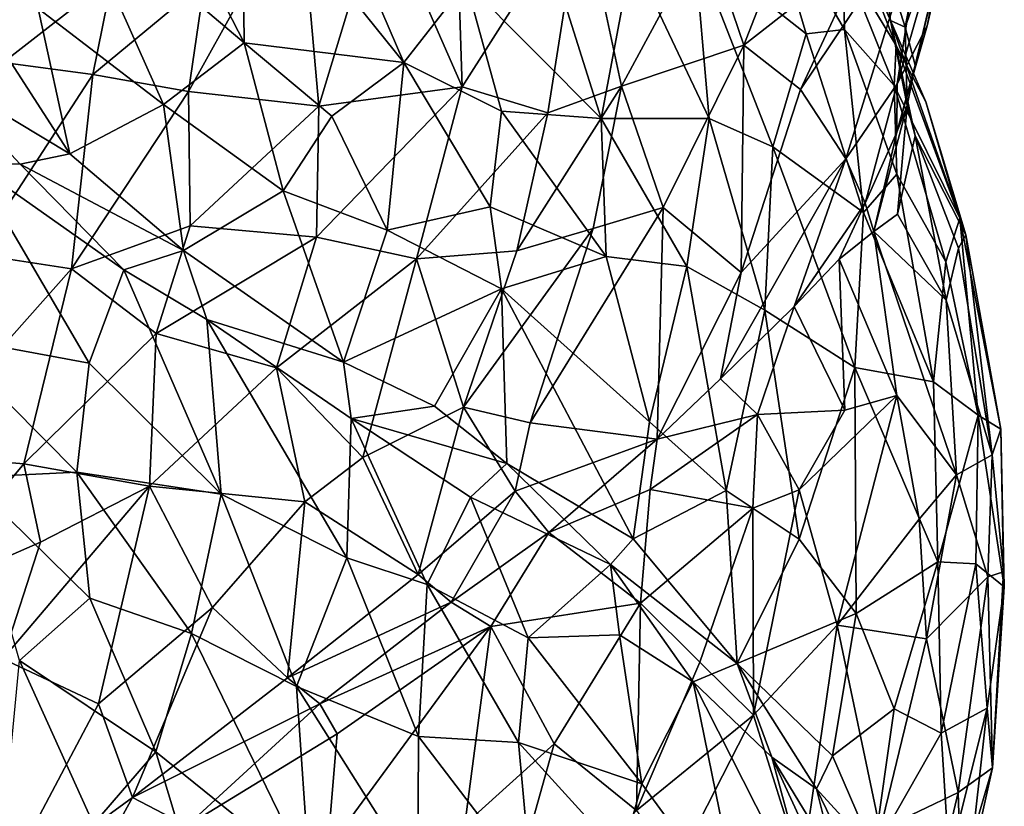
# Model space of a CAD drawing. Extents: x -15.7 to -14, y 4.8 to 28.6.
# Drawn here: x -14.8 to -14.2, y 10.6 to 11.1 of the extents above; entities that cross this region are included whole.
import ezdxf

# ---------------------------------------------------------------- set-up
doc = ezdxf.new("R2010")
doc.units = 0
doc.header["$MEASUREMENT"] = 0
doc.layers.add('1', color=7, linetype='Continuous')

msp = doc.modelspace()

# ---------------------------------------------------------------- linework, layer by layer
at = {"layer": '1'}
for points in [[(-14.22018, 11.08134, 3.48269), (-14.18831, 11.21575, 3.44548), (-14.17874, 11.25245, 3.47977)], [(-14.22018, 11.08134, 3.48269), (-14.17874, 11.25245, 3.47977), (-14.212, 11.10773, 3.53997)], [(-14.17874, 11.25245, 3.47977), (-14.19188, 11.20906, 3.55424), (-14.212, 11.10773, 3.53997)], [(-14.62615, 11.23252, 2.91762), (-14.56177, 11.08325, 2.92912), (-14.66982, 11.21742, 2.91491)], [(-14.62615, 11.23252, 2.91762), (-14.52007, 11.1366, 2.93603), (-14.56177, 11.08325, 2.92912)], [(-14.66847, 11.09639, 2.92748), (-14.72056, 11.1979, 2.9202), (-14.66982, 11.21742, 2.91491)], [(-14.66982, 11.21742, 2.91491), (-14.56177, 11.08325, 2.92912), (-14.66847, 11.09639, 2.92748)], [(-14.33456, 11.09465, 3.799), (-14.28944, 11.21067, 3.75094), (-14.36048, 11.17095, 3.8284)], [(-14.28944, 11.21067, 3.75094), (-14.33456, 11.09465, 3.799), (-14.25336, 11.15832, 3.69845)], [(-14.24318, 11.15888, 3.32687), (-14.20631, 11.21324, 3.36654), (-14.22677, 11.10686, 3.41175)], [(-14.18831, 11.21575, 3.44548), (-14.22018, 11.08134, 3.48269), (-14.22677, 11.10686, 3.41175)], [(-14.20631, 11.21324, 3.36654), (-14.18831, 11.21575, 3.44548), (-14.22677, 11.10686, 3.41175)], [(-14.19188, 11.20906, 3.55424), (-14.23222, 11.06892, 3.61394), (-14.212, 11.10773, 3.53997)], [(-14.21344, 11.18941, 3.63227), (-14.23222, 11.06892, 3.61394), (-14.19188, 11.20906, 3.55424)], [(-14.72056, 11.1979, 2.9202), (-14.66847, 11.09639, 2.92748), (-14.78456, 11.19444, 2.93562)], [(-14.70559, 11.06379, 3.92975), (-14.63135, 11.19753, 3.90497), (-14.69504, 11.13696, 3.91077)], [(-14.70559, 11.06379, 3.92975), (-14.61863, 11.05411, 3.93684), (-14.63135, 11.19753, 3.90497)], [(-14.57719, 11.19103, 3.90845), (-14.63135, 11.19753, 3.90497), (-14.61863, 11.05411, 3.93684)], [(-14.78456, 11.19444, 2.93562), (-14.72225, 11.0551, 2.95176), (-14.80615, 11.11925, 2.96342)], [(-14.66847, 11.09639, 2.92748), (-14.72225, 11.0551, 2.95176), (-14.78456, 11.19444, 2.93562)], [(-14.57719, 11.19103, 3.90845), (-14.61863, 11.05411, 3.93684), (-14.5227, 11.06687, 3.92044)], [(-14.57719, 11.19103, 3.90845), (-14.5227, 11.06687, 3.92044), (-14.52686, 11.19058, 3.90259)], [(-14.44306, 11.19219, 3.87523), (-14.52686, 11.19058, 3.90259), (-14.5227, 11.06687, 3.92044)], [(-14.5227, 11.06687, 3.92044), (-14.46556, 11.04949, 3.89943), (-14.44306, 11.19219, 3.87523)], [(-14.46556, 11.04949, 3.89943), (-14.41641, 11.06746, 3.8725), (-14.44306, 11.19219, 3.87523)], [(-14.36048, 11.17095, 3.8284), (-14.44306, 11.19219, 3.87523), (-14.41641, 11.06746, 3.8725)], [(-14.3211, 11.19685, 3.09761), (-14.29284, 11.10242, 3.09857), (-14.3678, 11.16134, 3.0246)], [(-14.29284, 11.10242, 3.09857), (-14.3211, 11.19685, 3.09761), (-14.26725, 11.10526, 3.14383)], [(-14.26822, 11.15296, 3.18102), (-14.26725, 11.10526, 3.14383), (-14.3211, 11.19685, 3.09761)], [(-14.21344, 11.18941, 3.63227), (-14.29665, 11.06512, 3.74254), (-14.26644, 11.01893, 3.67802)], [(-14.25336, 11.15832, 3.69845), (-14.29665, 11.06512, 3.74254), (-14.21344, 11.18941, 3.63227)], [(-14.26644, 11.01893, 3.67802), (-14.23222, 11.06892, 3.61394), (-14.21344, 11.18941, 3.63227)], [(-14.23273, 11.09444, 3.23978), (-14.26822, 11.15296, 3.18102), (-14.26642, 11.1801, 3.24916)], [(-14.26642, 11.1801, 3.24916), (-14.24318, 11.15888, 3.32687), (-14.23651, 11.11133, 3.35297)], [(-14.26642, 11.1801, 3.24916), (-14.23651, 11.11133, 3.35297), (-14.23273, 11.09444, 3.23978)], [(-14.33456, 11.09465, 3.799), (-14.36048, 11.17095, 3.8284), (-14.41641, 11.06746, 3.8725)], [(-14.46782, 11.16604, 2.95807), (-14.42993, 11.04584, 2.96976), (-14.52007, 11.1366, 2.93603)], [(-14.46782, 11.16604, 2.95807), (-14.40953, 11.15487, 2.9901), (-14.42993, 11.04584, 2.96976)], [(-14.40953, 11.15487, 2.9901), (-14.3678, 11.16134, 3.0246), (-14.3578, 11.04573, 3.01598)], [(-14.3678, 11.16134, 3.0246), (-14.29284, 11.10242, 3.09857), (-14.31512, 11.02695, 3.05496)], [(-14.31512, 11.02695, 3.05496), (-14.3578, 11.04573, 3.01598), (-14.3678, 11.16134, 3.0246)], [(-14.29665, 11.06512, 3.74254), (-14.25336, 11.15832, 3.69845), (-14.33456, 11.09465, 3.799)], [(-14.23651, 11.11133, 3.35297), (-14.24318, 11.15888, 3.32687), (-14.22677, 11.10686, 3.41175)], [(-14.40953, 11.15487, 2.9901), (-14.3578, 11.04573, 3.01598), (-14.42993, 11.04584, 2.96976)], [(-14.23423, 11.06778, 3.19919), (-14.26725, 11.10526, 3.14383), (-14.26822, 11.15296, 3.18102)], [(-14.23423, 11.06778, 3.19919), (-14.26822, 11.15296, 3.18102), (-14.23273, 11.09444, 3.23978)], [(-14.75643, 11.1402, 3.88697), (-14.85826, 11.11455, 3.83893), (-14.82942, 11.08315, 3.87159)], [(-14.75643, 11.1402, 3.88697), (-14.82942, 11.08315, 3.87159), (-14.76947, 11.07514, 3.90708)], [(-14.76947, 11.07514, 3.90708), (-14.69504, 11.13696, 3.91077), (-14.75643, 11.1402, 3.88697)], [(-14.70559, 11.06379, 3.92975), (-14.69504, 11.13696, 3.91077), (-14.76947, 11.07514, 3.90708)], [(-14.49659, 11.05076, 2.94574), (-14.56177, 11.08325, 2.92912), (-14.52007, 11.1366, 2.93603)], [(-14.49659, 11.05076, 2.94574), (-14.52007, 11.1366, 2.93603), (-14.42993, 11.04584, 2.96976)], [(-14.84816, 11.11986, 2.98911), (-14.78489, 11.02226, 2.99584), (-14.87529, 11.0765, 3.03413)], [(-14.78489, 11.02226, 2.99584), (-14.84816, 11.11986, 2.98911), (-14.80615, 11.11925, 2.96342)], [(-14.72225, 11.0551, 2.95176), (-14.78489, 11.02226, 2.99584), (-14.80615, 11.11925, 2.96342)], [(-14.26725, 11.10526, 3.14383), (-14.25454, 10.98295, 3.12519), (-14.29284, 11.10242, 3.09857)], [(-14.26725, 11.10526, 3.14383), (-14.23423, 11.06778, 3.19919), (-14.23235, 11.00863, 3.17321)], [(-14.26725, 11.10526, 3.14383), (-14.23235, 11.00863, 3.17321), (-14.25454, 10.98295, 3.12519)], [(-14.22002, 11.03412, 3.42755), (-14.23651, 11.11133, 3.35297), (-14.22543, 11.05456, 3.45086)], [(-14.23273, 11.09444, 3.23978), (-14.23651, 11.11133, 3.35297), (-14.21303, 11.05688, 3.31246)], [(-14.22677, 11.10686, 3.41175), (-14.22543, 11.05456, 3.45086), (-14.23651, 11.11133, 3.35297)], [(-14.22002, 11.03412, 3.42755), (-14.18636, 10.96811, 3.37805), (-14.23651, 11.11133, 3.35297)], [(-14.23651, 11.11133, 3.35297), (-14.18636, 10.96811, 3.37805), (-14.21303, 11.05688, 3.31246)], [(-14.23239, 11.03668, 3.51314), (-14.212, 11.10773, 3.53997), (-14.23222, 11.06892, 3.61394)], [(-14.22018, 11.08134, 3.48269), (-14.212, 11.10773, 3.53997), (-14.23239, 11.03668, 3.51314)], [(-14.22018, 11.08134, 3.48269), (-14.22543, 11.05456, 3.45086), (-14.22677, 11.10686, 3.41175)], [(-14.29284, 11.10242, 3.09857), (-14.25454, 10.98295, 3.12519), (-14.31512, 11.02695, 3.05496)], [(-14.6424, 10.99739, 2.95146), (-14.72225, 11.0551, 2.95176), (-14.66847, 11.09639, 2.92748)], [(-14.60986, 11.0473, 2.93439), (-14.6424, 10.99739, 2.95146), (-14.66847, 11.09639, 2.92748)], [(-14.66847, 11.09639, 2.92748), (-14.56177, 11.08325, 2.92912), (-14.60986, 11.0473, 2.93439)], [(-14.41641, 11.06746, 3.8725), (-14.3886, 10.98622, 3.83205), (-14.33456, 11.09465, 3.799)], [(-14.33456, 11.09465, 3.799), (-14.3886, 10.98622, 3.83205), (-14.33649, 10.94291, 3.7565)], [(-14.33649, 10.94291, 3.7565), (-14.29665, 11.06512, 3.74254), (-14.33456, 11.09465, 3.799)], [(-14.23423, 11.06778, 3.19919), (-14.23273, 11.09444, 3.23978), (-14.19023, 10.97914, 3.30189)], [(-14.19023, 10.97914, 3.30189), (-14.23273, 11.09444, 3.23978), (-14.21303, 11.05688, 3.31246)], [(-14.84767, 10.95526, 3.90284), (-14.76947, 11.07514, 3.90708), (-14.82942, 11.08315, 3.87159)], [(-14.57296, 10.97115, 2.9533), (-14.60986, 11.0473, 2.93439), (-14.56177, 11.08325, 2.92912)], [(-14.50398, 10.98687, 2.95476), (-14.57296, 10.97115, 2.9533), (-14.56177, 11.08325, 2.92912)], [(-14.50398, 10.98687, 2.95476), (-14.56177, 11.08325, 2.92912), (-14.49659, 11.05076, 2.94574)], [(-14.22543, 11.05456, 3.45086), (-14.22018, 11.08134, 3.48269), (-14.23239, 11.03668, 3.51314)], [(-14.85033, 11.01624, 3.0195), (-14.87529, 11.0765, 3.03413), (-14.81821, 11.01523, 3.01136)], [(-14.81821, 11.01523, 3.01136), (-14.87529, 11.0765, 3.03413), (-14.78489, 11.02226, 2.99584)], [(-14.78374, 10.9453, 3.93235), (-14.76947, 11.07514, 3.90708), (-14.84767, 10.95526, 3.90284)], [(-14.78374, 10.9453, 3.93235), (-14.70559, 11.06379, 3.92975), (-14.76947, 11.07514, 3.90708)], [(-14.5227, 11.06687, 3.92044), (-14.61863, 11.05411, 3.93684), (-14.62013, 10.96644, 3.94506)], [(-14.55339, 10.9521, 3.93179), (-14.5227, 11.06687, 3.92044), (-14.62013, 10.96644, 3.94506)], [(-14.5227, 11.06687, 3.92044), (-14.55339, 10.9521, 3.93179), (-14.46556, 11.04949, 3.89943)], [(-14.46556, 11.04949, 3.89943), (-14.48618, 10.95739, 3.90201), (-14.41641, 11.06746, 3.8725)], [(-14.43529, 10.97233, 3.87058), (-14.41641, 11.06746, 3.8725), (-14.48618, 10.95739, 3.90201)], [(-14.43529, 10.97233, 3.87058), (-14.3886, 10.98622, 3.83205), (-14.41641, 11.06746, 3.8725)], [(-14.26644, 11.01893, 3.67802), (-14.25349, 10.98915, 3.59175), (-14.23222, 11.06892, 3.61394)], [(-14.23222, 11.06892, 3.61394), (-14.25349, 10.98915, 3.59175), (-14.23239, 11.03668, 3.51314)], [(-14.19966, 10.94996, 3.23517), (-14.23235, 11.00863, 3.17321), (-14.23423, 11.06778, 3.19919)], [(-14.23423, 11.06778, 3.19919), (-14.19023, 10.97914, 3.30189), (-14.19966, 10.94996, 3.23517)], [(-14.78374, 10.9453, 3.93235), (-14.70458, 10.97403, 3.9447), (-14.70559, 11.06379, 3.92975)], [(-14.70559, 11.06379, 3.92975), (-14.70458, 10.97403, 3.9447), (-14.61863, 11.05411, 3.93684)], [(-14.29665, 11.06512, 3.74254), (-14.33649, 10.94291, 3.7565), (-14.26644, 11.01893, 3.67802)], [(-14.72225, 11.0551, 2.95176), (-14.70907, 10.95756, 2.98522), (-14.78489, 11.02226, 2.99584)], [(-14.70907, 10.95756, 2.98522), (-14.72225, 11.0551, 2.95176), (-14.6424, 10.99739, 2.95146)], [(-14.70458, 10.97403, 3.9447), (-14.62013, 10.96644, 3.94506), (-14.61863, 11.05411, 3.93684)], [(-14.22543, 11.05456, 3.45086), (-14.23239, 11.03668, 3.51314), (-14.24773, 10.9702, 3.56021)], [(-14.22543, 11.05456, 3.45086), (-14.24773, 10.9702, 3.56021), (-14.23194, 10.98179, 3.51815)], [(-14.22002, 11.03412, 3.42755), (-14.22543, 11.05456, 3.45086), (-14.23194, 10.98179, 3.51815)], [(-14.18636, 10.96811, 3.37805), (-14.19023, 10.97914, 3.30189), (-14.21303, 11.05688, 3.31246)], [(-14.60986, 11.0473, 2.93439), (-14.57296, 10.97115, 2.9533), (-14.6424, 10.99739, 2.95146)], [(-14.46556, 11.04949, 3.89943), (-14.55339, 10.9521, 3.93179), (-14.48618, 10.95739, 3.90201)], [(-14.49659, 11.05076, 2.94574), (-14.42658, 10.95351, 2.98602), (-14.50398, 10.98687, 2.95476)], [(-14.49659, 11.05076, 2.94574), (-14.42993, 11.04584, 2.96976), (-14.42658, 10.95351, 2.98602)], [(-14.42993, 11.04584, 2.96976), (-14.37271, 10.94683, 3.01469), (-14.42658, 10.95351, 2.98602)], [(-14.3578, 11.04573, 3.01598), (-14.37271, 10.94683, 3.01469), (-14.42993, 11.04584, 2.96976)], [(-14.32063, 10.91765, 3.05675), (-14.37271, 10.94683, 3.01469), (-14.3578, 11.04573, 3.01598)], [(-14.32063, 10.91765, 3.05675), (-14.3578, 11.04573, 3.01598), (-14.31512, 11.02695, 3.05496)], [(-14.25349, 10.98915, 3.59175), (-14.24773, 10.9702, 3.56021), (-14.23239, 11.03668, 3.51314)], [(-14.19937, 10.92433, 3.49254), (-14.22002, 11.03412, 3.42755), (-14.23194, 10.98179, 3.51815)], [(-14.22002, 11.03412, 3.42755), (-14.19937, 10.92433, 3.49254), (-14.19119, 10.95923, 3.42237)], [(-14.22002, 11.03412, 3.42755), (-14.19119, 10.95923, 3.42237), (-14.18636, 10.96811, 3.37805)], [(-14.31512, 11.02695, 3.05496), (-14.26039, 10.87945, 3.12031), (-14.32063, 10.91765, 3.05675)], [(-14.31512, 11.02695, 3.05496), (-14.25454, 10.98295, 3.12519), (-14.26039, 10.87945, 3.12031)], [(-14.70907, 10.95756, 2.98522), (-14.81821, 11.01523, 3.01136), (-14.78489, 11.02226, 2.99584)], [(-14.77203, 10.88239, 2.96191), (-14.8706, 10.9006, 2.97877), (-14.85033, 11.01624, 3.0195)], [(-14.81821, 11.01523, 3.01136), (-14.74889, 10.94461, 2.98969), (-14.85033, 11.01624, 3.0195)], [(-14.77203, 10.88239, 2.96191), (-14.85033, 11.01624, 3.0195), (-14.74889, 10.94461, 2.98969)], [(-14.70907, 10.95756, 2.98522), (-14.74889, 10.94461, 2.98969), (-14.81821, 11.01523, 3.01136)], [(-14.35021, 10.87189, 3.73861), (-14.26644, 11.01893, 3.67802), (-14.33649, 10.94291, 3.7565)], [(-14.26644, 11.01893, 3.67802), (-14.35021, 10.87189, 3.73861), (-14.30089, 10.92009, 3.6672)], [(-14.25349, 10.98915, 3.59175), (-14.26644, 11.01893, 3.67802), (-14.30089, 10.92009, 3.6672)], [(-14.23235, 11.00863, 3.17321), (-14.20786, 10.86982, 3.19936), (-14.25454, 10.98295, 3.12519)], [(-14.23235, 11.00863, 3.17321), (-14.19966, 10.94996, 3.23517), (-14.20786, 10.86982, 3.19936)], [(-14.60204, 10.88304, 2.99015), (-14.70907, 10.95756, 2.98522), (-14.6424, 10.99739, 2.95146)], [(-14.60204, 10.88304, 2.99015), (-14.6424, 10.99739, 2.95146), (-14.57296, 10.97115, 2.9533)], [(-14.49654, 10.93194, 2.97103), (-14.57296, 10.97115, 2.9533), (-14.50398, 10.98687, 2.95476)], [(-14.49654, 10.93194, 2.97103), (-14.50398, 10.98687, 2.95476), (-14.42658, 10.95351, 2.98602)], [(-14.27095, 10.95172, 3.61785), (-14.25349, 10.98915, 3.59175), (-14.30089, 10.92009, 3.6672)], [(-14.24773, 10.9702, 3.56021), (-14.25349, 10.98915, 3.59175), (-14.27095, 10.95172, 3.61785)], [(-14.3886, 10.98622, 3.83205), (-14.43529, 10.97233, 3.87058), (-14.47731, 10.84259, 3.86109)], [(-14.47731, 10.84259, 3.86109), (-14.39255, 10.83168, 3.77368), (-14.3886, 10.98622, 3.83205)], [(-14.39255, 10.83168, 3.77368), (-14.33649, 10.94291, 3.7565), (-14.3886, 10.98622, 3.83205)], [(-14.25454, 10.98295, 3.12519), (-14.20786, 10.86982, 3.19936), (-14.26039, 10.87945, 3.12031)], [(-14.23194, 10.98179, 3.51815), (-14.24773, 10.9702, 3.56021), (-14.19937, 10.92433, 3.49254)], [(-14.72732, 10.90219, 3.94833), (-14.70458, 10.97403, 3.9447), (-14.78374, 10.9453, 3.93235)], [(-14.70458, 10.97403, 3.9447), (-14.72732, 10.90219, 3.94833), (-14.62013, 10.96644, 3.94506)], [(-14.17809, 10.84752, 3.27433), (-14.19966, 10.94996, 3.23517), (-14.19023, 10.97914, 3.30189)], [(-14.19023, 10.97914, 3.30189), (-14.16296, 10.8382, 3.36739), (-14.17809, 10.84752, 3.27433)], [(-14.18636, 10.96811, 3.37805), (-14.16296, 10.8382, 3.36739), (-14.19023, 10.97914, 3.30189)], [(-14.57296, 10.97115, 2.9533), (-14.49654, 10.93194, 2.97103), (-14.60204, 10.88304, 2.99015)], [(-14.43529, 10.97233, 3.87058), (-14.48618, 10.95739, 3.90201), (-14.52196, 10.8529, 3.89378)], [(-14.52196, 10.8529, 3.89378), (-14.47731, 10.84259, 3.86109), (-14.43529, 10.97233, 3.87058)], [(-14.27095, 10.95172, 3.61785), (-14.23228, 10.86077, 3.59216), (-14.24773, 10.9702, 3.56021)], [(-14.24773, 10.9702, 3.56021), (-14.19255, 10.80784, 3.54964), (-14.19937, 10.92433, 3.49254)], [(-14.23228, 10.86077, 3.59216), (-14.19255, 10.80784, 3.54964), (-14.24773, 10.9702, 3.56021)], [(-14.16857, 10.82123, 3.46602), (-14.18636, 10.96811, 3.37805), (-14.19119, 10.95923, 3.42237)], [(-14.16296, 10.8382, 3.36739), (-14.18636, 10.96811, 3.37805), (-14.16857, 10.82123, 3.46602)], [(-14.64695, 10.87917, 3.94426), (-14.62013, 10.96644, 3.94506), (-14.72732, 10.90219, 3.94833)], [(-14.55339, 10.9521, 3.93179), (-14.62013, 10.96644, 3.94506), (-14.64695, 10.87917, 3.94426)], [(-14.78374, 10.9453, 3.93235), (-14.84767, 10.95526, 3.90284), (-14.89387, 10.82163, 3.90299)], [(-14.74889, 10.94461, 2.98969), (-14.70907, 10.95756, 2.98522), (-14.69329, 10.91151, 2.98481)], [(-14.70907, 10.95756, 2.98522), (-14.60204, 10.88304, 2.99015), (-14.69329, 10.91151, 2.98481)], [(-14.48618, 10.95739, 3.90201), (-14.55339, 10.9521, 3.93179), (-14.52196, 10.8529, 3.89378)], [(-14.19119, 10.95923, 3.42237), (-14.19937, 10.92433, 3.49254), (-14.16857, 10.82123, 3.46602)], [(-14.55339, 10.9521, 3.93179), (-14.64695, 10.87917, 3.94426), (-14.5892, 10.81929, 3.91657)], [(-14.5892, 10.81929, 3.91657), (-14.52196, 10.8529, 3.89378), (-14.55339, 10.9521, 3.93179)], [(-14.39764, 10.84318, 3.03204), (-14.49654, 10.93194, 2.97103), (-14.42658, 10.95351, 2.98602)], [(-14.37271, 10.94683, 3.01469), (-14.39764, 10.84318, 3.03204), (-14.42658, 10.95351, 2.98602)], [(-14.27095, 10.95172, 3.61785), (-14.30089, 10.92009, 3.6672), (-14.26708, 10.85091, 3.65384)], [(-14.26708, 10.85091, 3.65384), (-14.23228, 10.86077, 3.59216), (-14.27095, 10.95172, 3.61785)], [(-14.20786, 10.86982, 3.19936), (-14.19966, 10.94996, 3.23517), (-14.17809, 10.84752, 3.27433)], [(-14.81565, 10.81507, 3.93406), (-14.78374, 10.9453, 3.93235), (-14.89387, 10.82163, 3.90299)], [(-14.81565, 10.81507, 3.93406), (-14.72732, 10.90219, 3.94833), (-14.78374, 10.9453, 3.93235)], [(-14.77203, 10.88239, 2.96191), (-14.74889, 10.94461, 2.98969), (-14.68383, 10.79487, 2.93605)], [(-14.69329, 10.91151, 2.98481), (-14.68383, 10.79487, 2.93605), (-14.74889, 10.94461, 2.98969)], [(-14.37271, 10.94683, 3.01469), (-14.34632, 10.79734, 3.07354), (-14.39764, 10.84318, 3.03204)], [(-14.35021, 10.87189, 3.73861), (-14.33649, 10.94291, 3.7565), (-14.39255, 10.83168, 3.77368)], [(-14.37271, 10.94683, 3.01469), (-14.32063, 10.91765, 3.05675), (-14.34632, 10.79734, 3.07354)], [(-14.60204, 10.88304, 2.99015), (-14.49654, 10.93194, 2.97103), (-14.54121, 10.85363, 3.00021)], [(-14.54121, 10.85363, 3.00021), (-14.49654, 10.93194, 2.97103), (-14.49291, 10.8153, 3.01791)], [(-14.40865, 10.76494, 3.05694), (-14.49654, 10.93194, 2.97103), (-14.39764, 10.84318, 3.03204)], [(-14.49654, 10.93194, 2.97103), (-14.40865, 10.76494, 3.05694), (-14.49291, 10.8153, 3.01791)], [(-14.19937, 10.92433, 3.49254), (-14.19255, 10.80784, 3.54964), (-14.16857, 10.82123, 3.46602)], [(-14.35021, 10.87189, 3.73861), (-14.32536, 10.8481, 3.71601), (-14.30089, 10.92009, 3.6672)], [(-14.29769, 10.76473, 3.12061), (-14.34632, 10.79734, 3.07354), (-14.32063, 10.91765, 3.05675)], [(-14.30089, 10.92009, 3.6672), (-14.32536, 10.8481, 3.71601), (-14.26708, 10.85091, 3.65384)], [(-14.32063, 10.91765, 3.05675), (-14.26039, 10.87945, 3.12031), (-14.29769, 10.76473, 3.12061)], [(-14.69329, 10.91151, 2.98481), (-14.59987, 10.75237, 2.94007), (-14.68383, 10.79487, 2.93605)], [(-14.69329, 10.91151, 2.98481), (-14.59695, 10.84543, 2.98554), (-14.59987, 10.75237, 2.94007)], [(-14.69329, 10.91151, 2.98481), (-14.60204, 10.88304, 2.99015), (-14.59695, 10.84543, 2.98554)], [(-14.81565, 10.81507, 3.93406), (-14.73174, 10.80023, 3.94001), (-14.72732, 10.90219, 3.94833)], [(-14.73174, 10.80023, 3.94001), (-14.64695, 10.87917, 3.94426), (-14.72732, 10.90219, 3.94833)], [(-14.78018, 10.80951, 2.93803), (-14.85365, 10.80593, 2.95193), (-14.8706, 10.9006, 2.97877)], [(-14.77203, 10.88239, 2.96191), (-14.78018, 10.80951, 2.93803), (-14.8706, 10.9006, 2.97877)], [(-14.68383, 10.79487, 2.93605), (-14.78018, 10.80951, 2.93803), (-14.77203, 10.88239, 2.96191)], [(-14.54121, 10.85363, 3.00021), (-14.59695, 10.84543, 2.98554), (-14.60204, 10.88304, 2.99015)], [(-14.64695, 10.87917, 3.94426), (-14.73174, 10.80023, 3.94001), (-14.62786, 10.78973, 3.92051)], [(-14.5892, 10.81929, 3.91657), (-14.64695, 10.87917, 3.94426), (-14.62786, 10.78973, 3.92051)], [(-14.29769, 10.76473, 3.12061), (-14.26039, 10.87945, 3.12031), (-14.25958, 10.71515, 3.1752)], [(-14.20508, 10.74971, 3.2335), (-14.25958, 10.71515, 3.1752), (-14.26039, 10.87945, 3.12031)], [(-14.26039, 10.87945, 3.12031), (-14.20786, 10.86982, 3.19936), (-14.20508, 10.74971, 3.2335)], [(-14.39255, 10.83168, 3.77368), (-14.32536, 10.8481, 3.71601), (-14.35021, 10.87189, 3.73861)], [(-14.20508, 10.74971, 3.2335), (-14.20786, 10.86982, 3.19936), (-14.17809, 10.84752, 3.27433)], [(-14.27232, 10.70739, 3.71344), (-14.23228, 10.86077, 3.59216), (-14.2976, 10.79772, 3.72079)], [(-14.2976, 10.79772, 3.72079), (-14.23228, 10.86077, 3.59216), (-14.26708, 10.85091, 3.65384)], [(-14.23228, 10.86077, 3.59216), (-14.27232, 10.70739, 3.71344), (-14.21734, 10.77814, 3.60824)], [(-14.21734, 10.77814, 3.60824), (-14.19255, 10.80784, 3.54964), (-14.23228, 10.86077, 3.59216)], [(-14.59695, 10.84543, 2.98554), (-14.54121, 10.85363, 3.00021), (-14.49291, 10.8153, 3.01791)], [(-14.52196, 10.8529, 3.89378), (-14.5892, 10.81929, 3.91657), (-14.55217, 10.74116, 3.86643)], [(-14.52196, 10.8529, 3.89378), (-14.55217, 10.74116, 3.86643), (-14.48735, 10.79675, 3.84812)], [(-14.52196, 10.8529, 3.89378), (-14.48735, 10.79675, 3.84812), (-14.47731, 10.84259, 3.86109)], [(-14.26708, 10.85091, 3.65384), (-14.32536, 10.8481, 3.71601), (-14.2976, 10.79772, 3.72079)], [(-14.59695, 10.84543, 2.98554), (-14.54627, 10.73443, 2.9551), (-14.59987, 10.75237, 2.94007)], [(-14.59695, 10.84543, 2.98554), (-14.5173, 10.79289, 3.00367), (-14.54627, 10.73443, 2.9551)], [(-14.49291, 10.8153, 3.01791), (-14.5173, 10.79289, 3.00367), (-14.59695, 10.84543, 2.98554)], [(-14.39255, 10.83168, 3.77368), (-14.47731, 10.84259, 3.86109), (-14.48735, 10.79675, 3.84812)], [(-14.34632, 10.79734, 3.07354), (-14.40865, 10.76494, 3.05694), (-14.39764, 10.84318, 3.03204)], [(-14.32536, 10.8481, 3.71601), (-14.39717, 10.79791, 3.78388), (-14.32855, 10.78545, 3.75396)], [(-14.32536, 10.8481, 3.71601), (-14.39255, 10.83168, 3.77368), (-14.39717, 10.79791, 3.78388)], [(-14.2976, 10.79772, 3.72079), (-14.32536, 10.8481, 3.71601), (-14.32855, 10.78545, 3.75396)], [(-14.20508, 10.74971, 3.2335), (-14.17809, 10.84752, 3.27433), (-14.17967, 10.74838, 3.29402)], [(-14.17967, 10.74838, 3.29402), (-14.17809, 10.84752, 3.27433), (-14.16056, 10.733, 3.38592)], [(-14.16056, 10.733, 3.38592), (-14.17809, 10.84752, 3.27433), (-14.16296, 10.8382, 3.36739)], [(-14.16296, 10.8382, 3.36739), (-14.16857, 10.82123, 3.46602), (-14.16116, 10.74299, 3.46032)], [(-14.16056, 10.733, 3.38592), (-14.16296, 10.8382, 3.36739), (-14.16116, 10.74299, 3.46032)], [(-14.48735, 10.79675, 3.84812), (-14.46498, 10.76931, 3.82686), (-14.39255, 10.83168, 3.77368)], [(-14.46498, 10.76931, 3.82686), (-14.39717, 10.79791, 3.78388), (-14.39255, 10.83168, 3.77368)], [(-14.89103, 10.72505, 3.9), (-14.81565, 10.81507, 3.93406), (-14.89387, 10.82163, 3.90299)], [(-14.55217, 10.74116, 3.86643), (-14.5892, 10.81929, 3.91657), (-14.62786, 10.78973, 3.92051)], [(-14.19255, 10.80784, 3.54964), (-14.17161, 10.7397, 3.52461), (-14.16857, 10.82123, 3.46602)], [(-14.16116, 10.74299, 3.46032), (-14.16857, 10.82123, 3.46602), (-14.17161, 10.7397, 3.52461)], [(-14.81565, 10.81507, 3.93406), (-14.89103, 10.72505, 3.9), (-14.8045, 10.76269, 3.92875)], [(-14.78018, 10.80951, 2.93803), (-14.77153, 10.72547, 2.92001), (-14.85365, 10.80593, 2.95193)], [(-14.8045, 10.76269, 3.92875), (-14.73174, 10.80023, 3.94001), (-14.81565, 10.81507, 3.93406)], [(-14.78018, 10.80951, 2.93803), (-14.68383, 10.79487, 2.93605), (-14.7036, 10.70178, 2.91125)], [(-14.7036, 10.70178, 2.91125), (-14.77153, 10.72547, 2.92001), (-14.78018, 10.80951, 2.93803)], [(-14.5173, 10.79289, 3.00367), (-14.49291, 10.8153, 3.01791), (-14.42378, 10.74793, 3.05065)], [(-14.49291, 10.8153, 3.01791), (-14.40865, 10.76494, 3.05694), (-14.42378, 10.74793, 3.05065)], [(-14.85365, 10.80593, 2.95193), (-14.77153, 10.72547, 2.92001), (-14.81867, 10.68385, 2.92663)], [(-14.21245, 10.69818, 3.62814), (-14.19255, 10.80784, 3.54964), (-14.21734, 10.77814, 3.60824)], [(-14.17161, 10.7397, 3.52461), (-14.19255, 10.80784, 3.54964), (-14.21245, 10.69818, 3.62814)], [(-14.82971, 10.68484, 3.9083), (-14.73174, 10.80023, 3.94001), (-14.8045, 10.76269, 3.92875)], [(-14.73174, 10.80023, 3.94001), (-14.82971, 10.68484, 3.9083), (-14.76581, 10.65482, 3.90005)], [(-14.73174, 10.80023, 3.94001), (-14.76581, 10.65482, 3.90005), (-14.68967, 10.71916, 3.9113)], [(-14.62786, 10.78973, 3.92051), (-14.73174, 10.80023, 3.94001), (-14.68967, 10.71916, 3.9113)], [(-14.53017, 10.72282, 3.85701), (-14.48735, 10.79675, 3.84812), (-14.55217, 10.74116, 3.86643)], [(-14.48735, 10.79675, 3.84812), (-14.53017, 10.72282, 3.85701), (-14.46498, 10.76931, 3.82686)], [(-14.40362, 10.72208, 3.82014), (-14.39717, 10.79791, 3.78388), (-14.46498, 10.76931, 3.82686)], [(-14.40865, 10.76494, 3.05694), (-14.34632, 10.79734, 3.07354), (-14.33908, 10.68167, 3.12698)], [(-14.39717, 10.79791, 3.78388), (-14.40362, 10.72208, 3.82014), (-14.32855, 10.78545, 3.75396)], [(-14.33908, 10.68167, 3.12698), (-14.34632, 10.79734, 3.07354), (-14.29769, 10.76473, 3.12061)], [(-14.3282, 10.64732, 3.78722), (-14.2976, 10.79772, 3.72079), (-14.32855, 10.78545, 3.75396)], [(-14.27232, 10.70739, 3.71344), (-14.2976, 10.79772, 3.72079), (-14.3282, 10.64732, 3.78722)], [(-14.63358, 10.66645, 2.90962), (-14.7036, 10.70178, 2.91125), (-14.68383, 10.79487, 2.93605)], [(-14.62786, 10.78973, 3.92051), (-14.68967, 10.71916, 3.9113), (-14.6396, 10.67217, 3.87965)], [(-14.63358, 10.66645, 2.90962), (-14.68383, 10.79487, 2.93605), (-14.59987, 10.75237, 2.94007)], [(-14.6396, 10.67217, 3.87965), (-14.55217, 10.74116, 3.86643), (-14.62786, 10.78973, 3.92051)], [(-14.54627, 10.73443, 2.9551), (-14.5173, 10.79289, 3.00367), (-14.4787, 10.69898, 2.98126)], [(-14.4787, 10.69898, 2.98126), (-14.5173, 10.79289, 3.00367), (-14.42378, 10.74793, 3.05065)], [(-14.32855, 10.78545, 3.75396), (-14.40362, 10.72208, 3.82014), (-14.36406, 10.6827, 3.80895)], [(-14.3282, 10.64732, 3.78722), (-14.32855, 10.78545, 3.75396), (-14.36406, 10.6827, 3.80895)], [(-14.27232, 10.70739, 3.71344), (-14.21245, 10.69818, 3.62814), (-14.21734, 10.77814, 3.60824)], [(-14.50362, 10.70643, 3.85486), (-14.46498, 10.76931, 3.82686), (-14.53017, 10.72282, 3.85701)], [(-14.40362, 10.72208, 3.82014), (-14.46498, 10.76931, 3.82686), (-14.50362, 10.70643, 3.85486)], [(-14.40865, 10.76494, 3.05694), (-14.33908, 10.68167, 3.12698), (-14.42378, 10.74793, 3.05065)], [(-14.25958, 10.71515, 3.1752), (-14.33908, 10.68167, 3.12698), (-14.29769, 10.76473, 3.12061)], [(-14.82971, 10.68484, 3.9083), (-14.8045, 10.76269, 3.92875), (-14.89103, 10.72505, 3.9)], [(-14.55201, 10.63303, 2.9211), (-14.63358, 10.66645, 2.90962), (-14.59987, 10.75237, 2.94007)], [(-14.54627, 10.73443, 2.9551), (-14.55201, 10.63303, 2.9211), (-14.59987, 10.75237, 2.94007)], [(-14.4787, 10.69898, 2.98126), (-14.42378, 10.74793, 3.05065), (-14.41776, 10.70087, 3.04435)], [(-14.42378, 10.74793, 3.05065), (-14.33908, 10.68167, 3.12698), (-14.36852, 10.66944, 3.09353)], [(-14.42378, 10.74793, 3.05065), (-14.36852, 10.66944, 3.09353), (-14.41776, 10.70087, 3.04435)], [(-14.20508, 10.74971, 3.2335), (-14.23419, 10.65146, 3.23829), (-14.25958, 10.71515, 3.1752)], [(-14.20508, 10.74971, 3.2335), (-14.20275, 10.63518, 3.29837), (-14.23419, 10.65146, 3.23829)], [(-14.20275, 10.63518, 3.29837), (-14.20508, 10.74971, 3.2335), (-14.17967, 10.74838, 3.29402)], [(-14.17206, 10.65197, 3.371), (-14.20275, 10.63518, 3.29837), (-14.17967, 10.74838, 3.29402)], [(-14.17206, 10.65197, 3.371), (-14.17967, 10.74838, 3.29402), (-14.16056, 10.733, 3.38592)], [(-14.55217, 10.74116, 3.86643), (-14.6396, 10.67217, 3.87965), (-14.53017, 10.72282, 3.85701)], [(-14.19147, 10.59555, 3.59541), (-14.17161, 10.7397, 3.52461), (-14.21245, 10.69818, 3.62814)], [(-14.17161, 10.7397, 3.52461), (-14.19147, 10.59555, 3.59541), (-14.16855, 10.61197, 3.48881)], [(-14.17161, 10.7397, 3.52461), (-14.16855, 10.61197, 3.48881), (-14.16116, 10.74299, 3.46032)], [(-14.16116, 10.74299, 3.46032), (-14.16855, 10.61197, 3.48881), (-14.16056, 10.733, 3.38592)], [(-14.54627, 10.73443, 2.9551), (-14.48519, 10.62903, 2.94923), (-14.55201, 10.63303, 2.9211)], [(-14.54627, 10.73443, 2.9551), (-14.4787, 10.69898, 2.98126), (-14.48519, 10.62903, 2.94923)], [(-14.16855, 10.61197, 3.48881), (-14.17206, 10.65197, 3.371), (-14.16056, 10.733, 3.38592)], [(-14.81867, 10.68385, 2.92663), (-14.77153, 10.72547, 2.92001), (-14.72742, 10.62265, 2.90592)], [(-14.77153, 10.72547, 2.92001), (-14.7036, 10.70178, 2.91125), (-14.72742, 10.62265, 2.90592)], [(-14.68967, 10.71916, 3.9113), (-14.76581, 10.65482, 3.90005), (-14.74316, 10.59221, 3.87347)], [(-14.74316, 10.59221, 3.87347), (-14.6396, 10.67217, 3.87965), (-14.68967, 10.71916, 3.9113)], [(-14.61784, 10.65483, 3.87418), (-14.53017, 10.72282, 3.85701), (-14.6396, 10.67217, 3.87965)], [(-14.53017, 10.72282, 3.85701), (-14.61784, 10.65483, 3.87418), (-14.50362, 10.70643, 3.85486)], [(-14.40362, 10.72208, 3.82014), (-14.50362, 10.70643, 3.85486), (-14.46136, 10.62815, 3.86976)], [(-14.40633, 10.58347, 3.85585), (-14.40362, 10.72208, 3.82014), (-14.46136, 10.62815, 3.86976)], [(-14.40362, 10.72208, 3.82014), (-14.40633, 10.58347, 3.85585), (-14.36406, 10.6827, 3.80895)], [(-14.33908, 10.68167, 3.12698), (-14.25958, 10.71515, 3.1752), (-14.27529, 10.62014, 3.20911)], [(-14.27529, 10.62014, 3.20911), (-14.25958, 10.71515, 3.1752), (-14.23419, 10.65146, 3.23829)], [(-14.60637, 10.63473, 3.8781), (-14.50362, 10.70643, 3.85486), (-14.61784, 10.65483, 3.87418)], [(-14.52111, 10.5742, 3.8956), (-14.50362, 10.70643, 3.85486), (-14.61281, 10.55753, 3.90555)], [(-14.50362, 10.70643, 3.85486), (-14.60637, 10.63473, 3.8781), (-14.61281, 10.55753, 3.90555)], [(-14.50362, 10.70643, 3.85486), (-14.52111, 10.5742, 3.8956), (-14.46136, 10.62815, 3.86976)], [(-14.29578, 10.54441, 3.76293), (-14.27232, 10.70739, 3.71344), (-14.3282, 10.64732, 3.78722)], [(-14.27232, 10.70739, 3.71344), (-14.29578, 10.54441, 3.76293), (-14.24348, 10.57066, 3.6938)], [(-14.21245, 10.69818, 3.62814), (-14.27232, 10.70739, 3.71344), (-14.24348, 10.57066, 3.6938)], [(-14.72742, 10.62265, 2.90592), (-14.7036, 10.70178, 2.91125), (-14.6247, 10.53994, 2.89859)], [(-14.6247, 10.53994, 2.89859), (-14.7036, 10.70178, 2.91125), (-14.63358, 10.66645, 2.90962)], [(-14.40265, 10.60144, 3.00175), (-14.48519, 10.62903, 2.94923), (-14.4787, 10.69898, 2.98126)], [(-14.41776, 10.70087, 3.04435), (-14.40265, 10.60144, 3.00175), (-14.4787, 10.69898, 2.98126)], [(-14.40265, 10.60144, 3.00175), (-14.41776, 10.70087, 3.04435), (-14.36852, 10.66944, 3.09353)], [(-14.19147, 10.59555, 3.59541), (-14.21245, 10.69818, 3.62814), (-14.24348, 10.57066, 3.6938)], [(-14.82971, 10.68484, 3.9083), (-14.83426, 10.52582, 3.85245), (-14.76581, 10.65482, 3.90005)], [(-14.81867, 10.68385, 2.92663), (-14.76904, 10.57447, 2.91794), (-14.83048, 10.55954, 2.94403)], [(-14.72742, 10.62265, 2.90592), (-14.76904, 10.57447, 2.91794), (-14.81867, 10.68385, 2.92663)], [(-14.40633, 10.58347, 3.85585), (-14.3282, 10.64732, 3.78722), (-14.36406, 10.6827, 3.80895)], [(-14.33908, 10.68167, 3.12698), (-14.31578, 10.61909, 3.15193), (-14.36852, 10.66944, 3.09353)], [(-14.27529, 10.62014, 3.20911), (-14.28597, 10.59807, 3.19794), (-14.33908, 10.68167, 3.12698)], [(-14.33908, 10.68167, 3.12698), (-14.28597, 10.59807, 3.19794), (-14.31578, 10.61909, 3.15193)], [(-14.74316, 10.59221, 3.87347), (-14.61784, 10.65483, 3.87418), (-14.6396, 10.67217, 3.87965)], [(-14.55201, 10.63303, 2.9211), (-14.55245, 10.53791, 2.90785), (-14.63358, 10.66645, 2.90962)], [(-14.55245, 10.53791, 2.90785), (-14.6247, 10.53994, 2.89859), (-14.63358, 10.66645, 2.90962)], [(-14.33599, 10.5099, 3.03906), (-14.40265, 10.60144, 3.00175), (-14.36852, 10.66944, 3.09353)], [(-14.33599, 10.5099, 3.03906), (-14.36852, 10.66944, 3.09353), (-14.28465, 10.50436, 3.11207)], [(-14.31578, 10.61909, 3.15193), (-14.28465, 10.50436, 3.11207), (-14.36852, 10.66944, 3.09353)], [(-14.76581, 10.65482, 3.90005), (-14.83426, 10.52582, 3.85245), (-14.74316, 10.59221, 3.87347)], [(-14.74316, 10.59221, 3.87347), (-14.70678, 10.57329, 3.87844), (-14.61784, 10.65483, 3.87418)], [(-14.61784, 10.65483, 3.87418), (-14.70678, 10.57329, 3.87844), (-14.60637, 10.63473, 3.8781)], [(-14.27529, 10.62014, 3.20911), (-14.23419, 10.65146, 3.23829), (-14.24773, 10.55627, 3.27929)], [(-14.24773, 10.55627, 3.27929), (-14.23419, 10.65146, 3.23829), (-14.20275, 10.63518, 3.29837)], [(-14.19737, 10.55072, 3.38175), (-14.20275, 10.63518, 3.29837), (-14.17206, 10.65197, 3.371)], [(-14.1844, 10.53986, 3.47578), (-14.19737, 10.55072, 3.38175), (-14.17206, 10.65197, 3.371)], [(-14.16855, 10.61197, 3.48881), (-14.1844, 10.53986, 3.47578), (-14.17206, 10.65197, 3.371)], [(-14.3282, 10.64732, 3.78722), (-14.40633, 10.58347, 3.85585), (-14.37982, 10.54621, 3.84211)], [(-14.37982, 10.54621, 3.84211), (-14.29578, 10.54441, 3.76293), (-14.3282, 10.64732, 3.78722)], [(-14.60637, 10.63473, 3.8781), (-14.70678, 10.57329, 3.87844), (-14.61281, 10.55753, 3.90555)], [(-14.47649, 10.53409, 2.93382), (-14.55245, 10.53791, 2.90785), (-14.55201, 10.63303, 2.9211)], [(-14.48519, 10.62903, 2.94923), (-14.47649, 10.53409, 2.93382), (-14.55201, 10.63303, 2.9211)], [(-14.20275, 10.63518, 3.29837), (-14.19737, 10.55072, 3.38175), (-14.24773, 10.55627, 3.27929)], [(-14.50349, 10.47787, 3.90695), (-14.46136, 10.62815, 3.86976), (-14.52111, 10.5742, 3.8956)], [(-14.50349, 10.47787, 3.90695), (-14.40633, 10.58347, 3.85585), (-14.46136, 10.62815, 3.86976)], [(-14.47649, 10.53409, 2.93382), (-14.48519, 10.62903, 2.94923), (-14.41613, 10.55314, 2.97366)], [(-14.40265, 10.60144, 3.00175), (-14.41613, 10.55314, 2.97366), (-14.48519, 10.62903, 2.94923)], [(-14.72742, 10.62265, 2.90592), (-14.69713, 10.52232, 2.90549), (-14.76904, 10.57447, 2.91794)], [(-14.69713, 10.52232, 2.90549), (-14.72742, 10.62265, 2.90592), (-14.6247, 10.53994, 2.89859)], [(-14.28597, 10.59807, 3.19794), (-14.27427, 10.55083, 3.19889), (-14.31578, 10.61909, 3.15193)], [(-14.24833, 10.47244, 3.17328), (-14.28465, 10.50436, 3.11207), (-14.31578, 10.61909, 3.15193)], [(-14.24833, 10.47244, 3.17328), (-14.31578, 10.61909, 3.15193), (-14.27427, 10.55083, 3.19889)], [(-14.24773, 10.55627, 3.27929), (-14.28597, 10.59807, 3.19794), (-14.27529, 10.62014, 3.20911)], [(-14.16855, 10.61197, 3.48881), (-14.19147, 10.59555, 3.59541), (-14.18955, 10.53986, 3.55564)], [(-14.18955, 10.53986, 3.55564), (-14.1844, 10.53986, 3.47578), (-14.16855, 10.61197, 3.48881)], [(-14.33599, 10.5099, 3.03906), (-14.41613, 10.55314, 2.97366), (-14.40265, 10.60144, 3.00175)], [(-14.74316, 10.59221, 3.87347), (-14.83426, 10.52582, 3.85245), (-14.78312, 10.51953, 3.86273)], [(-14.70678, 10.57329, 3.87844), (-14.74316, 10.59221, 3.87347), (-14.78312, 10.51953, 3.86273)], [(-14.2565, 10.53672, 3.25867), (-14.27427, 10.55083, 3.19889), (-14.28597, 10.59807, 3.19794)], [(-14.2565, 10.53672, 3.25867), (-14.28597, 10.59807, 3.19794), (-14.24773, 10.55627, 3.27929)], [(-14.24348, 10.57066, 3.6938), (-14.20826, 10.52412, 3.62276), (-14.19147, 10.59555, 3.59541)], [(-14.20826, 10.52412, 3.62276), (-14.18955, 10.53986, 3.55564), (-14.19147, 10.59555, 3.59541)]]:
    msp.add_3dface(points, dxfattribs=at)

doc.saveas('drawing.dxf')
